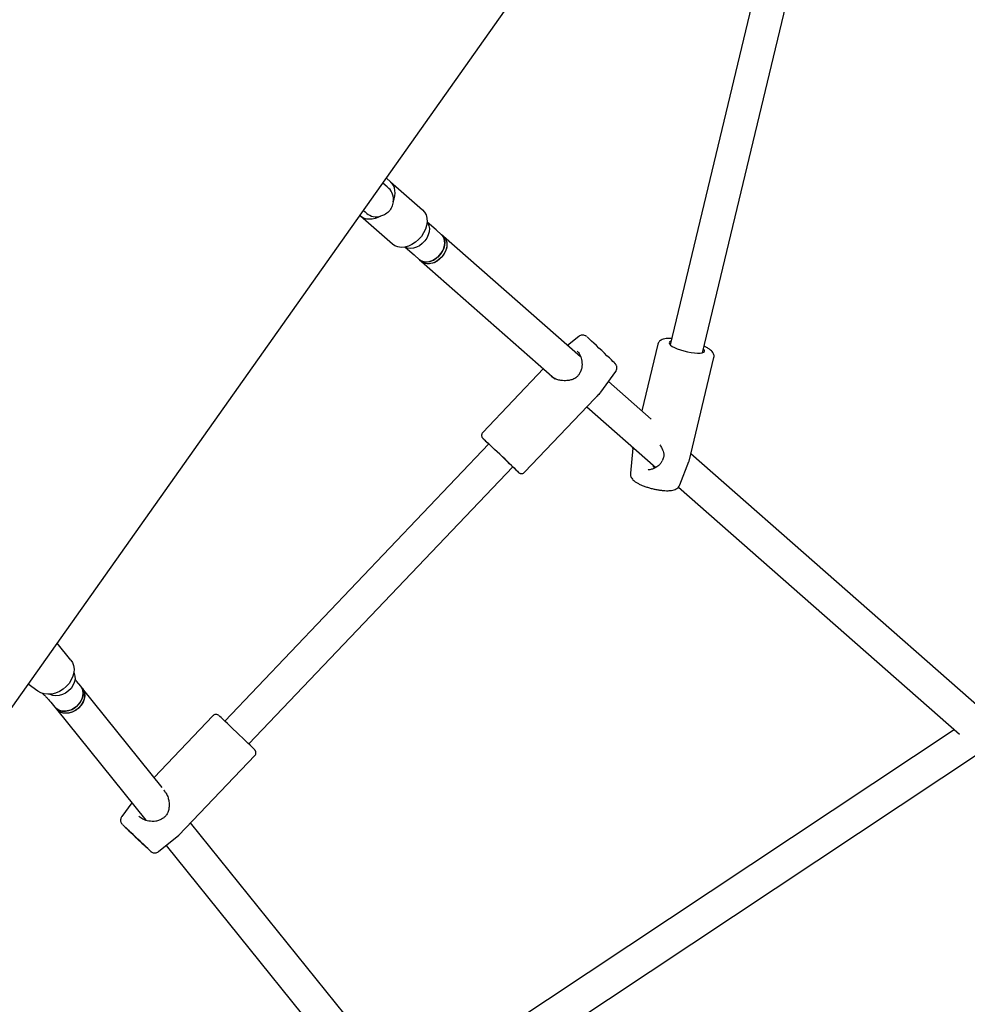
# Model space of a CAD drawing. Units: millimetres. Extents: x 15298 to 26084, y 35142 to 43585.
# Drawn here: x 23828 to 24285, y 39492 to 39966 of the extents above; entities that cross this region are included whole.
import ezdxf

# ---------------------------------------------------------------- set-up
doc = ezdxf.new("R2010")
doc.units = ezdxf.units.MM
doc.header["$LTSCALE"] = 200

msp = doc.modelspace()

# ---------------------------------------------------------------- linework, layer by layer
at = {"color": 7, "linetype": 'Continuous', "lineweight": 25}
for p, q in [((23728.83, 39499.2), (24281.59, 40280.69)), ((24192.32, 40020.47), (24141.62, 39809.25)), ((24157.18, 39805.51), (24207.88, 40016.75)), ((24007.02, 39887.82), (24004.98, 39889.61)), ((24005.31, 39885.33), (24003.24, 39887.15)), ((24006.13, 39884.6), (24005.31, 39885.33)), ((24007.02, 39887.82), (24022.4, 39874.3)), ((23992.49, 39871.3), (23992.2, 39871.55)), ((24007.88, 39857.77), (23992.49, 39871.3)), ((23993.94, 39874.02), (23994.75, 39873.31)), ((23994.75, 39873.31), (23995.57, 39872.59)), ((24028.92, 39864.58), (24024.57, 39868.4)), ((24031.5, 39862.31), (24028.92, 39864.58)), ((24032.52, 39861.41), (24031.5, 39862.31)), ((24098.48, 39803.43), (24032.52, 39861.41)), ((24014, 39856.38), (24018.35, 39852.56)), ((24018.35, 39852.56), (24020.93, 39850.29)), ((24020.93, 39850.29), (24021.96, 39849.39)), ((24021.96, 39849.39), (24086.14, 39792.97)), ((24097.66, 39813.3), (24092.22, 39808.93)), ((24135.64, 39809.61), (24127.94, 39777.53)), ((24150.71, 39753.29), (24162.67, 39803.12)), ((24080.63, 39797.82), (24051.36, 39767.08)), ((24108.18, 39786.48), (24115.39, 39796.41)), ((24085.01, 39793.67), (24084.27, 39794.15)), ((24132.49, 39773.53), (24111.91, 39791.62)), ((24071.49, 39747.91), (24105.39, 39783.51)), ((24101.52, 39779.45), (24134.69, 39750.29)), ((24054.27, 39761.58), (23927.18, 39628.12)), ((24054.23, 39761.54), (24053.66, 39762.08)), ((24123.64, 39759.54), (24122.46, 39747.56)), ((24123.64, 39759.39), (24123.64, 39759.54)), ((24123.68, 39759.68), (24123.66, 39759.48)), ((24123.67, 39759.73), (24123.68, 39759.78)), ((24123.72, 39759.94), (24123.68, 39759.78)), ((24146.26, 39741.85), (24150.64, 39753.06)), ((24150.72, 39753.34), (24150.71, 39753.29)), ((24291.75, 39633.54), (24151.55, 39756.78)), ((23938.76, 39617.09), (24065.85, 39750.54)), ((24131.02, 39749.14), (24131.22, 39749.18)), ((24145.55, 39740.75), (24280.84, 39621.82)), ((23853.09, 39657.53), (23846.56, 39665.64)), ((23837.26, 39642.49), (23832.59, 39645.89)), ((23857.84, 39644.86), (23855.87, 39647.3)), ((23858.62, 39643.88), (23857.84, 39644.86)), ((23897.04, 39596.14), (23858.62, 39643.88)), ((23843.41, 39637.26), (23845.38, 39634.82)), ((23845.38, 39634.82), (23846.16, 39633.85)), ((23846.16, 39633.85), (23889.14, 39580.45)), ((23921.5, 39630.71), (23893.17, 39600.96)), ((24278.39, 39623.97), (24053.88, 39474.97)), ((23905.12, 39573.21), (23941.63, 39611.54)), ((24062.75, 39461.65), (24292.52, 39614.15)), ((23882.4, 39588.82), (23877.6, 39582.22)), ((24017.14, 39446.93), (23910.75, 39579.12)), ((23895.33, 39565.33), (23905.03, 39573.12)), ((23898.96, 39568.24), (24001.76, 39440.52))]:
    msp.add_line(p, q, dxfattribs=at)
at = {"color": 7, "linetype": 'Continuous', "lineweight": 25, "flags": 128}
for points in [[(24008.27, 39878.19), (24008.76, 39879.59), (24009.07, 39880.98), (24009.19, 39882.35), (24009.12, 39883.65), (24008.86, 39884.88), (24008.42, 39886), (24007.8, 39886.99), (24007.02, 39887.82)], [(24002.2, 39871.29), (24000.88, 39870.62), (23999.54, 39870.14), (23998.2, 39869.84), (23996.9, 39869.74), (23995.65, 39869.84), (23994.48, 39870.14), (23993.42, 39870.63), (23992.49, 39871.3)], [(24022.4, 39874.3), (24023.39, 39873.18), (24024.09, 39871.82), (24024.49, 39870.26), (24024.58, 39868.56), (24024.33, 39866.78), (24023.78, 39864.97), (24022.93, 39863.19), (24021.82, 39861.51), (24020.48, 39859.99), (24018.96, 39858.67), (24017.31, 39857.6), (24015.58, 39856.82), (24013.84, 39856.35), (24012.14, 39856.22), (24010.55, 39856.41), (24009.11, 39856.94), (24007.88, 39857.77)], [(24024.56, 39868.33), (24024.91, 39867.85), (24025.44, 39866.65), (24025.67, 39865.26), (24025.57, 39863.76), (24025.16, 39862.22), (24024.45, 39860.7), (24023.47, 39859.29), (24022.28, 39858.03), (24020.93, 39857.01), (24019.47, 39856.25), (24017.99, 39855.8), (24016.54, 39855.68), (24015.2, 39855.89), (24014.07, 39856.4)], [(24020.93, 39850.29), (24022, 39849.6), (24023.26, 39849.23), (24024.66, 39849.18), (24026.14, 39849.47), (24027.62, 39850.08), (24029.03, 39850.98), (24030.31, 39852.12), (24031.4, 39853.47), (24032.25, 39854.94), (24032.81, 39856.48), (24033.07, 39858.01), (24033, 39859.46), (24032.62, 39860.76), (24031.94, 39861.86), (24031.5, 39862.31)], [(24031.5, 39862.31), (24032.32, 39861.34), (24032.85, 39860.13), (24033.07, 39858.75), (24032.98, 39857.25), (24032.57, 39855.71), (24031.86, 39854.19), (24030.88, 39852.77), (24029.69, 39851.52), (24028.34, 39850.49), (24026.88, 39849.74), (24025.4, 39849.29), (24023.95, 39849.16), (24022.61, 39849.38), (24021.44, 39849.91), (24020.93, 39850.29)], [(24032.52, 39861.41), (24032.91, 39861.02), (24033.61, 39859.94), (24034.01, 39858.65), (24034.1, 39857.2), (24033.86, 39855.67), (24033.32, 39854.13), (24032.49, 39852.65), (24031.41, 39851.3), (24030.14, 39850.14), (24028.74, 39849.22), (24027.26, 39848.6), (24025.78, 39848.29), (24024.38, 39848.31), (24023.1, 39848.67), (24022.02, 39849.34), (24021.96, 39849.39)], [(24032.52, 39861.41), (24033.34, 39860.44), (24033.88, 39859.23), (24034.1, 39857.85), (24034.01, 39856.35), (24033.59, 39854.8), (24032.88, 39853.29), (24031.91, 39851.87), (24030.72, 39850.62), (24029.36, 39849.59), (24027.91, 39848.83), (24026.42, 39848.38), (24024.98, 39848.26), (24023.64, 39848.47), (24022.46, 39849.01), (24021.96, 39849.39)], [(24115.02, 39800.37), (24114.96, 39800.42), (24114.64, 39800.74), (24114.08, 39801.29), (24113.3, 39802.04), (24112.32, 39802.98), (24111.19, 39804.06), (24109.95, 39805.24), (24108.65, 39806.49), (24107.34, 39807.74), (24106.06, 39808.95), (24104.87, 39810.08), (24103.81, 39811.08), (24102.93, 39811.91), (24102.25, 39812.55), (24101.81, 39812.96), (24101.62, 39813.13)], [(24142.04, 39810.98), (24141.82, 39810.9), (24141.28, 39810.59), (24141.09, 39810.18), (24141.24, 39809.69), (24141.74, 39809.14), (24142.56, 39808.56), (24143.66, 39807.96), (24145.02, 39807.37), (24146.55, 39806.82), (24148.22, 39806.33), (24149.94, 39805.92), (24151.65, 39805.6), (24153.27, 39805.39), (24154.75, 39805.29), (24156.01, 39805.32)], [(24156.01, 39805.32), (24157.01, 39805.47), (24157.71, 39805.73), (24158.08, 39806.09), (24158.1, 39806.54), (24157.77, 39807.06), (24157.6, 39807.24)], [(24051.43, 39764.26), (24051.51, 39764.19), (24051.84, 39763.89), (24052.43, 39763.34), (24053.24, 39762.58), (24054.26, 39761.62), (24055.46, 39760.48), (24056.79, 39759.22), (24058.23, 39757.86), (24059.72, 39756.44), (24061.22, 39755.01), (24062.68, 39753.61), (24064.07, 39752.29), (24065.33, 39751.08), (24066.43, 39750.02), (24067.34, 39749.14), (24068.03, 39748.48), (24068.47, 39748.04), (24068.66, 39747.85), (24068.67, 39747.85)], [(24065.83, 39750.52), (24065.94, 39750.42), (24066.29, 39750.1), (24066.38, 39750.02), (24066.22, 39750.19), (24065.8, 39750.59), (24065.15, 39751.22), (24064.29, 39752.05), (24063.25, 39753.04), (24062.09, 39754.16), (24060.84, 39755.35), (24059.56, 39756.57), (24058.29, 39757.77), (24057.11, 39758.9), (24056.04, 39759.91), (24055.13, 39760.77), (24054.43, 39761.43), (24053.95, 39761.87), (24053.73, 39762.07), (24053.76, 39762.03), (24054.06, 39761.74), (24054.24, 39761.56)], [(23853.09, 39657.53), (23853.84, 39656.37), (23854.41, 39654.85), (23854.64, 39653.19), (23854.53, 39651.44), (23854.07, 39649.67), (23853.29, 39647.93), (23852.22, 39646.28), (23850.88, 39644.78), (23849.32, 39643.47), (23847.6, 39642.41), (23845.77, 39641.64), (23843.91, 39641.16), (23842.06, 39641.01), (23840.3, 39641.19), (23838.68, 39641.69), (23837.26, 39642.49)], [(23854.53, 39651.46), (23854.7, 39651.08), (23855.07, 39649.73), (23855.09, 39648.26), (23854.76, 39646.75), (23854.11, 39645.26), (23853.17, 39643.87), (23851.96, 39642.64), (23850.57, 39641.62), (23849.04, 39640.87), (23847.45, 39640.41), (23845.87, 39640.28), (23844.39, 39640.47), (23843.06, 39640.99), (23842.95, 39641.05)], [(23845.38, 39634.82), (23846.32, 39633.92), (23847.55, 39633.26), (23848.97, 39632.9), (23850.51, 39632.87), (23852.1, 39633.17), (23853.67, 39633.77), (23855.14, 39634.66), (23856.45, 39635.8), (23857.53, 39637.12), (23858.33, 39638.57), (23858.82, 39640.07), (23858.97, 39641.57), (23858.78, 39642.99), (23858.25, 39644.26), (23857.84, 39644.86)], [(23857.84, 39644.86), (23857.87, 39644.82), (23858.56, 39643.65), (23858.92, 39642.29), (23858.94, 39640.83), (23858.62, 39639.32), (23857.96, 39637.83), (23857.02, 39636.44), (23855.82, 39635.2), (23854.42, 39634.19), (23852.89, 39633.43), (23851.3, 39632.98), (23849.73, 39632.85), (23848.24, 39633.04), (23846.91, 39633.55), (23845.8, 39634.36), (23845.38, 39634.82)], [(23858.62, 39643.88), (23859.2, 39642.99), (23859.64, 39641.67), (23859.75, 39640.23), (23859.51, 39638.72), (23858.94, 39637.22), (23858.06, 39635.8), (23856.92, 39634.52), (23855.57, 39633.44), (23854.06, 39632.62), (23852.48, 39632.09), (23850.9, 39631.88), (23849.38, 39631.99), (23848.01, 39632.42), (23846.84, 39633.16), (23846.16, 39633.85)], [(23858.62, 39643.88), (23858.65, 39643.85), (23859.34, 39642.67), (23859.7, 39641.32), (23859.72, 39639.86), (23859.4, 39638.35), (23858.75, 39636.86), (23857.8, 39635.47), (23856.6, 39634.23), (23855.2, 39633.21), (23853.67, 39632.46), (23852.08, 39632.01), (23850.51, 39631.87), (23849.02, 39632.07), (23847.69, 39632.58), (23846.58, 39633.39), (23846.16, 39633.85)], [(23940.31, 39615.6), (23939.42, 39616.45), (23938.34, 39617.5), (23937.09, 39618.69), (23935.71, 39620.01), (23934.25, 39621.4), (23932.76, 39622.83), (23931.26, 39624.25), (23929.82, 39625.62), (23928.47, 39626.9), (23927.26, 39628.04), (23926.22, 39629.02), (23925.39, 39629.81), (23924.78, 39630.37), (23924.42, 39630.7), (23924.34, 39630.77)], [(23877.96, 39578.28), (23877.96, 39578.28), (23878.15, 39578.11), (23878.58, 39577.7), (23879.25, 39577.08), (23880.13, 39576.25), (23881.19, 39575.25), (23882.37, 39574.13), (23883.65, 39572.91), (23884.96, 39571.66), (23886.27, 39570.42), (23887.51, 39569.23), (23888.64, 39568.15), (23889.62, 39567.21), (23890.41, 39566.45)], [(23891.36, 39565.51), (23891.19, 39565.66), (23890.75, 39566.07), (23890.08, 39566.7), (23889.2, 39567.52), (23888.15, 39568.52), (23886.96, 39569.65), (23885.69, 39570.86), (23884.37, 39572.11), (23883.07, 39573.35), (23881.83, 39574.54), (23880.7, 39575.62), (23879.72, 39576.56), (23878.93, 39577.32), (23878.36, 39577.88), (23878.03, 39578.2), (23877.97, 39578.26)], [(23889, 39567.78), (23888.31, 39568.45), (23887.43, 39569.29), (23886.42, 39570.26), (23885.32, 39571.31), (23884.18, 39572.39), (23883.07, 39573.45), (23882.04, 39574.43), (23881.14, 39575.28), (23880.42, 39575.96), (23879.91, 39576.43), (23879.64, 39576.68), (23879.62, 39576.69), (23879.86, 39576.45), (23880.33, 39575.99), (23881.03, 39575.32), (23881.9, 39574.48), (23882.92, 39573.51), (23884.02, 39572.46), (23885.16, 39571.38), (23886.27, 39570.32), (23887.3, 39569.35), (23888.2, 39568.5), (23888.92, 39567.82), (23889.43, 39567.34), (23889.7, 39567.09), (23889.71, 39567.08), (23889.48, 39567.32), (23889, 39567.78)]]:
    msp.add_lwpolyline(points, dxfattribs=at)
at = {"color": 7, "linetype": 'Continuous', "lineweight": 25}
for centre, radius, start, end in [((24098.84, 39795.04), 1, 145.8464, 153.0841), ((24107.27, 39786.93), 1, 316.3996, 323.9996), ((24201.32, 39892.68), 196.41, 226.3766, 227.5095)]:
    msp.add_arc(centre, radius, start, end, dxfattribs=at)
for start_param, end_param in [(5.32432, 6.283185), (3.141593, 4.100458)]:
    msp.add_ellipse((24000.85, 39878.6), major_axis=(5.28, 6.01), ratio=0.891718, start_param=start_param, end_param=end_param, dxfattribs=at)
for points, knots in [([(24008.27, 39878.19), (24008.1, 39877.33), (24007.77, 39875.62), (24006.22, 39873.43), (24004.29, 39871.93), (24002.82, 39871.48), (24002.2, 39871.29)], [0, 0, 0, 0, 0.266006, 0.531719, 0.802227, 1, 1, 1, 1]), ([(24101.4, 39813.31), (24101.39, 39813.32), (24101.36, 39813.35), (24101.18, 39813.48), (24100.72, 39813.75), (24100.02, 39813.96), (24099.19, 39813.98), (24098.37, 39813.78), (24097.91, 39813.47), (24097.67, 39813.3)], [0, 0, 0, 0, 0.017067, 0.06899, 0.193057, 0.398835, 0.595406, 0.793201, 1, 1, 1, 1]), ([(24142.37, 39812.36), (24141.96, 39812.37), (24140.97, 39812.39), (24139.61, 39812.29), (24138.34, 39812.05), (24137.32, 39811.66), (24136.54, 39811.13), (24135.95, 39810.48), (24135.76, 39809.93), (24135.67, 39809.67)], [0, 0, 0, 0, 0.130899, 0.311312, 0.500144, 0.660807, 0.785552, 0.899116, 1, 1, 1, 1]), ([(24096.89, 39806.28), (24097.28, 39805.82), (24098.14, 39804.81), (24099.05, 39802.16), (24099.26, 39799.49), (24098.87, 39797.18), (24098.3, 39796.13), (24098.02, 39795.6)], [0, 0, 0, 0, 0.202829, 0.441748, 0.711663, 0.854757, 1, 1, 1, 1]), ([(24162.65, 39803.08), (24162.66, 39803.12), (24162.79, 39803.44), (24162.76, 39804.12), (24162.54, 39804.96), (24162.09, 39805.71), (24161.44, 39806.45), (24160.49, 39807.21), (24159.32, 39807.95), (24158.35, 39808.42), (24157.93, 39808.63)], [0, 0, 0, 0, 0.015684, 0.129112, 0.238211, 0.354198, 0.49088, 0.662142, 0.853372, 1, 1, 1, 1]), ([(24115.38, 39796.45), (24115.49, 39796.6), (24115.76, 39796.96), (24115.95, 39797.64), (24115.99, 39798.34), (24115.89, 39798.94), (24115.71, 39799.43), (24115.5, 39799.79), (24115.33, 39800.03), (24115.23, 39800.15), (24115.18, 39800.2), (24115.16, 39800.22), (24115.15, 39800.23)], [0, 0, 0, 0, 0.12558, 0.309871, 0.46925, 0.608207, 0.727172, 0.824522, 0.896259, 0.936527, 0.975652, 1, 1, 1, 1]), ([(24097.95, 39795.49), (24097.71, 39795.09), (24097.25, 39794.31), (24096, 39793.2), (24094.37, 39792.45), (24092.64, 39792.1), (24091.17, 39792), (24089.67, 39792.05), (24087.9, 39792.34), (24086.13, 39792.86), (24085.34, 39793.43), (24085.01, 39793.67)], [0, 0, 0, 0, 0.093329, 0.177665, 0.325325, 0.442925, 0.526898, 0.616737, 0.739762, 0.893453, 1, 1, 1, 1]), ([(24084.31, 39794.17), (24084.48, 39793.98), (24084.66, 39793.78), (24084.94, 39793.61), (24084.97, 39793.59)], [0, 0, 0, 0, 0.908297, 1, 1, 1, 1]), ([(24108, 39786.25), (24107.48, 39785.71), (24106.6, 39784.79), (24105.74, 39783.88), (24105.39, 39783.51)], [0, 0, 0, 0, 0.5852289, 1, 1, 1, 1]), ([(24051.38, 39767.1), (24051.37, 39767.09), (24051.16, 39766.94), (24050.95, 39766.5), (24050.79, 39765.92), (24050.81, 39765.41), (24050.92, 39765.02), (24051.06, 39764.72), (24051.18, 39764.54), (24051.26, 39764.44), (24051.32, 39764.37), (24051.38, 39764.31), (24051.46, 39764.22), (24051.64, 39764.03), (24052.05, 39763.64), (24052.69, 39763.02), (24053.28, 39762.45), (24053.62, 39762.13), (24053.66, 39762.09)], [0, 0, 0, 0, 0.0025357, 0.0678502, 0.1190082, 0.1617016, 0.1977323, 0.2270062, 0.2476219, 0.2609929, 0.2749597, 0.2976165, 0.3523215, 0.4804437, 0.6440644, 0.816957, 0.9780223, 1, 1, 1, 1]), ([(24136.62, 39761.06), (24136.97, 39760.54), (24137.9, 39759.18), (24138.54, 39757.13), (24138.51, 39755.01), (24138.01, 39753.96), (24137.75, 39753.42)], [0, 0, 0, 0, 0.222816, 0.585091, 0.784326, 1, 1, 1, 1]), ([(24137.7, 39753.32), (24137.43, 39752.84), (24136.91, 39751.91), (24135.47, 39750.59), (24133.74, 39749.62), (24132.21, 39749.2), (24131.38, 39749.1), (24131.14, 39749.08), (24131.04, 39749.08)], [0, 0, 0, 0, 0.194152, 0.372804, 0.67112, 0.88077, 0.951311, 1, 1, 1, 1]), ([(24150.59, 39753.03), (24150.64, 39753.1), (24150.71, 39753.21), (24150.71, 39753.34), (24150.72, 39753.39)], [0, 0, 0, 0, 0.602803, 1, 1, 1, 1]), ([(24068.78, 39747.74), (24068.8, 39747.72), (24068.84, 39747.69), (24068.97, 39747.6), (24069.22, 39747.46), (24069.67, 39747.3), (24070.28, 39747.27), (24070.95, 39747.45), (24071.3, 39747.75), (24071.47, 39747.9)], [0, 0, 0, 0, 0.07604, 0.131338, 0.211863, 0.365425, 0.574767, 0.786216, 1, 1, 1, 1]), ([(24122.48, 39747.55), (24122.46, 39747.27), (24122.42, 39746.66), (24122.69, 39745.79), (24123.12, 39744.98), (24123.72, 39744.25), (24124.55, 39743.52), (24125.63, 39742.8), (24127.01, 39742.09), (24128.56, 39741.43), (24130.26, 39740.82), (24132.04, 39740.29), (24133.84, 39739.84), (24135.65, 39739.48), (24137.41, 39739.22), (24139.1, 39739.07), (24140.45, 39739.03), (24141.21, 39739.08), (24141.48, 39739.09)], [0, 0, 0, 0, 0.037958, 0.082046, 0.12678, 0.175948, 0.235074, 0.310848, 0.383398, 0.458987, 0.531414, 0.602352, 0.672681, 0.742956, 0.81354, 0.884995, 0.958244, 1, 1, 1, 1]), ([(24134.22, 39750.02), (24134.16, 39750.05), (24133.91, 39750.14), (24133.64, 39750.38), (24133.47, 39750.69), (24133.52, 39750.96), (24133.72, 39751.04), (24133.8, 39751.07)], [0, 0, 0, 0, 0.069722, 0.315361, 0.563378, 0.818475, 1, 1, 1, 1]), ([(24141.48, 39739.09), (24141.73, 39739.12), (24142.46, 39739.18), (24143.44, 39739.4), (24144.46, 39739.82), (24145.26, 39740.38), (24145.89, 39741.05), (24146.12, 39741.6), (24146.22, 39741.83)], [0, 0, 0, 0, 0.131879, 0.387448, 0.567429, 0.730066, 0.885537, 1, 1, 1, 1]), ([(23855.87, 39647.3), (23855.7, 39647.52), (23855.43, 39647.85), (23855.12, 39648.19), (23855.02, 39648.31)], [0, 0, 0, 0, 0.674727, 1, 1, 1, 1]), ([(23839.42, 39641.43), (23839.8, 39641.07), (23840.58, 39640.33), (23841.63, 39639.26), (23842.5, 39638.33), (23843.08, 39637.67), (23843.32, 39637.37), (23843.41, 39637.26)], [0, 0, 0, 0, 0.219008, 0.45492, 0.685049, 0.882723, 1, 1, 1, 1]), ([(23924.2, 39630.89), (23924.19, 39630.9), (23924.18, 39630.91), (23924.11, 39630.97), (23923.93, 39631.08), (23923.61, 39631.24), (23923.07, 39631.37), (23922.4, 39631.3), (23921.82, 39631.05), (23921.59, 39630.78), (23921.52, 39630.69)], [0, 0, 0, 0, 0.028044, 0.092399, 0.152774, 0.268113, 0.427933, 0.673298, 0.895253, 1, 1, 1, 1]), ([(23941.61, 39611.55), (23941.64, 39611.57), (23941.86, 39611.74), (23942.07, 39612.2), (23942.2, 39612.77), (23942.17, 39613.26), (23942.05, 39613.65), (23941.91, 39613.93), (23941.79, 39614.11), (23941.72, 39614.2), (23941.67, 39614.26), (23941.6, 39614.33), (23941.51, 39614.43), (23941.29, 39614.64), (23940.88, 39615.04), (23940.49, 39615.42), (23940.32, 39615.59)], [0, 0, 0, 0, 0.013053, 0.091957, 0.154359, 0.206699, 0.250774, 0.28628, 0.310613, 0.326934, 0.345044, 0.375671, 0.452752, 0.639163, 0.842826, 1, 1, 1, 1]), ([(23897.91, 39594.78), (23898, 39594.66), (23898.38, 39594.15), (23899.22, 39593.18), (23899.89, 39591.36), (23900.3, 39589.59), (23900.43, 39588.1), (23900.39, 39586.65), (23900.11, 39584.92), (23899.42, 39583.27), (23898.36, 39581.97), (23897.61, 39581.47), (23897.22, 39581.2)], [0, 0, 0, 0, 0.032969, 0.137748, 0.284344, 0.402097, 0.488466, 0.569625, 0.683399, 0.826873, 0.909064, 1, 1, 1, 1]), ([(23898.25, 39594.45), (23898.2, 39594.52), (23898.12, 39594.66), (23898.02, 39594.75), (23897.97, 39594.79)], [0, 0, 0, 0, 0.534292, 1, 1, 1, 1]), ([(23877.61, 39582.17), (23877.51, 39582.04), (23877.23, 39581.69), (23877.05, 39581.02), (23877, 39580.31), (23877.1, 39579.71), (23877.28, 39579.21), (23877.48, 39578.85), (23877.66, 39578.6), (23877.76, 39578.48), (23877.81, 39578.43), (23877.82, 39578.41), (23877.83, 39578.41)], [0, 0, 0, 0, 0.119389, 0.30674, 0.468572, 0.609708, 0.730674, 0.829913, 0.903396, 0.944728, 0.983785, 1, 1, 1, 1]), ([(23897.13, 39581.15), (23896.64, 39580.85), (23895.65, 39580.26), (23893.44, 39579.74), (23890.71, 39579.81), (23887.75, 39580.71), (23886.47, 39581.73), (23885.86, 39582.21)], [0, 0, 0, 0, 0.136656, 0.272795, 0.536678, 0.781133, 1, 1, 1, 1]), ([(23904.98, 39573.08), (23904.98, 39573.08), (23905.04, 39573.11), (23905.07, 39573.17), (23905.11, 39573.22)], [0, 0, 0, 0, 0.003161, 1, 1, 1, 1]), ([(23891.5, 39565.39), (23891.52, 39565.37), (23891.55, 39565.34), (23891.68, 39565.24), (23891.95, 39565.05), (23892.43, 39564.82), (23893.19, 39564.63), (23894.05, 39564.68), (23894.83, 39564.94), (23895.17, 39565.24), (23895.3, 39565.35)], [0, 0, 0, 0, 0.060871, 0.104404, 0.164572, 0.302228, 0.460977, 0.691029, 0.884522, 1, 1, 1, 1])]:
    msp.add_open_spline(points, degree=3, knots=knots, dxfattribs=at)

doc.saveas('drawing.dxf')
